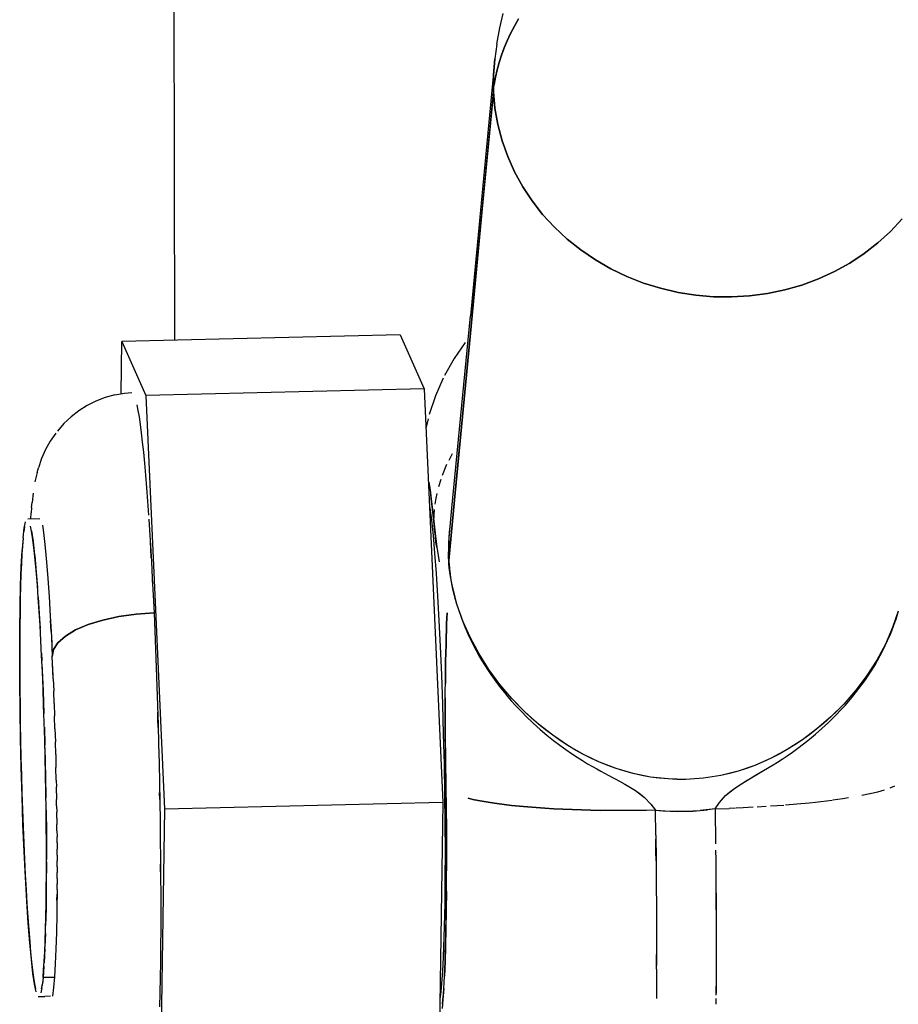
# Model space of a CAD drawing. Units: millimetres. Extents: x 158624 to 176134, y 4219 to 15882.
# Drawn here: x 167659 to 167678, y 8890 to 8911 of the extents above; entities that cross this region are included whole.
import ezdxf

# ---------------------------------------------------------------- set-up
doc = ezdxf.new("R2010")
doc.units = ezdxf.units.MM
doc.layers.add('\\M+5D4A4\\M+5C9E8\\M+5D6B5', color=7, linetype='Continuous', true_color=0x000000)
doc.layers.add('DEFAULT', color=7, linetype='Continuous')

# ---------------------------------------------------------------- blocks, each defined once
blk = doc.blocks.new('S-23402')
at = {"layer": '\\M+5D4A4\\M+5C9E8\\M+5D6B5', "color": 0}
for p, q in [((167662.781, 8912.221), (167662.796, 8903.871)), ((167669.768, 8910.567), (167669.844, 8910.878)), ((167670.082, 8910.606), (167670.17, 8910.761)), ((167670.17, 8910.761), (167670.082, 8910.606)), ((167669.708, 8910.218), (167669.768, 8910.567)), ((167670.001, 8910.45), (167670.082, 8910.606)), ((167670.082, 8910.606), (167670.001, 8910.45)), ((167669.862, 8910.138), (167669.927, 8910.294)), ((167669.927, 8910.294), (167669.862, 8910.138)), ((167669.927, 8910.294), (167670.001, 8910.45)), ((167670.001, 8910.45), (167669.927, 8910.294)), ((167669.708, 8910.218), (167669.662, 8909.906)), ((167669.805, 8909.981), (167669.862, 8910.138)), ((167669.862, 8910.138), (167669.805, 8909.981)), ((167669.662, 8909.906), (167669.141, 8904.391)), ((167669.662, 8909.906), (167669.633, 8909.553)), ((167669.633, 8909.553), (167669.662, 8909.906)), ((167669.755, 8909.825), (167669.805, 8909.981)), ((167669.805, 8909.981), (167669.755, 8909.825)), ((167669.678, 8909.512), (167669.713, 8909.668)), ((167669.713, 8909.668), (167669.678, 8909.512)), ((167669.713, 8909.668), (167669.755, 8909.825)), ((167669.755, 8909.825), (167669.713, 8909.668)), ((167669.633, 8909.553), (167669.633, 8909.199)), ((167669.633, 8909.199), (167669.633, 8909.553)), ((167669.651, 8909.355), (167669.678, 8909.512)), ((167669.678, 8909.512), (167669.651, 8909.355)), ((167669.633, 8909.199), (167669.651, 8909.355)), ((167669.633, 8909.199), (167669.651, 8909.355)), ((167669.154, 8904.171), (167669.633, 8909.199)), ((167669.633, 8909.199), (167669.393, 8906.685)), ((167669.664, 8908.845), (167669.633, 8909.199)), ((167669.633, 8909.199), (167669.664, 8908.845)), ((167669.727, 8908.494), (167669.664, 8908.845)), ((167669.664, 8908.845), (167669.727, 8908.494)), ((167669.818, 8908.148), (167669.727, 8908.494)), ((167669.727, 8908.494), (167669.818, 8908.148)), ((167669.939, 8907.809), (167669.818, 8908.148)), ((167669.818, 8908.148), (167669.939, 8907.809)), ((167670.086, 8907.479), (167669.939, 8907.809)), ((167669.939, 8907.809), (167670.086, 8907.479)), ((167670.261, 8907.161), (167670.086, 8907.479)), ((167670.086, 8907.479), (167670.261, 8907.161)), ((167670.463, 8906.856), (167670.261, 8907.161)), ((167670.261, 8907.161), (167670.463, 8906.856)), ((167669.393, 8906.685), (167669.154, 8904.171)), ((167670.689, 8906.566), (167670.463, 8906.856)), ((167670.463, 8906.856), (167670.689, 8906.566)), ((167670.941, 8906.293), (167670.689, 8906.566)), ((167670.689, 8906.566), (167670.941, 8906.293)), ((167678.4, 8906.47), (167678.15, 8906.204)), ((167678.15, 8906.204), (167678.4, 8906.47)), ((167671.215, 8906.04), (167670.941, 8906.293)), ((167670.941, 8906.293), (167671.215, 8906.04)), ((167671.509, 8905.806), (167671.215, 8906.04)), ((167671.215, 8906.04), (167671.509, 8905.806)), ((167678.15, 8906.204), (167677.878, 8905.957)), ((167677.878, 8905.957), (167678.15, 8906.204)), ((167677.878, 8905.957), (167677.585, 8905.73)), ((167677.585, 8905.73), (167677.878, 8905.957)), ((167671.821, 8905.594), (167671.509, 8905.806)), ((167671.509, 8905.806), (167671.821, 8905.594)), ((167677.585, 8905.73), (167677.273, 8905.525)), ((167677.273, 8905.525), (167677.585, 8905.73)), ((167672.15, 8905.404), (167671.821, 8905.594)), ((167671.821, 8905.594), (167672.15, 8905.404)), ((167672.494, 8905.238), (167672.15, 8905.404)), ((167672.15, 8905.404), (167672.494, 8905.238)), ((167677.273, 8905.525), (167676.946, 8905.343)), ((167676.946, 8905.343), (167677.273, 8905.525)), ((167672.851, 8905.097), (167672.494, 8905.238)), ((167672.494, 8905.238), (167672.851, 8905.097)), ((167676.946, 8905.343), (167676.604, 8905.186)), ((167676.604, 8905.186), (167676.946, 8905.343)), ((167673.217, 8904.983), (167672.851, 8905.097)), ((167672.851, 8905.097), (167673.217, 8904.983)), ((167673.592, 8904.896), (167673.217, 8904.983)), ((167673.217, 8904.983), (167673.592, 8904.896)), ((167676.248, 8905.054), (167675.881, 8904.95)), ((167675.881, 8904.95), (167676.248, 8905.054)), ((167676.604, 8905.186), (167676.248, 8905.054)), ((167676.248, 8905.054), (167676.604, 8905.186)), ((167673.972, 8904.836), (167673.592, 8904.896)), ((167673.592, 8904.896), (167673.972, 8904.836)), ((167674.356, 8904.804), (167673.972, 8904.836)), ((167673.972, 8904.836), (167674.356, 8904.804)), ((167674.742, 8904.8), (167674.356, 8904.804)), ((167674.356, 8904.804), (167674.742, 8904.8)), ((167675.127, 8904.822), (167674.742, 8904.8)), ((167674.742, 8904.8), (167675.127, 8904.822)), ((167675.508, 8904.873), (167675.127, 8904.822)), ((167675.127, 8904.822), (167675.508, 8904.873)), ((167675.881, 8904.95), (167675.508, 8904.873)), ((167675.508, 8904.873), (167675.881, 8904.95)), ((167668.745, 8900.27), (167669.141, 8904.391)), ((167668.8, 8900.45), (167669.154, 8904.171)), ((167669.154, 8904.171), (167668.8, 8900.45)), ((167669.154, 8904.171), (167668.915, 8901.657)), ((167667.636, 8903.985), (167661.664, 8903.844)), ((167667.636, 8903.985), (167661.664, 8903.844)), ((167667.636, 8903.985), (167668.148, 8902.828)), ((167667.636, 8903.985), (167668.148, 8902.828)), ((167661.648, 8902.722), (167661.664, 8903.844)), ((167661.648, 8902.722), (167661.664, 8903.844)), ((167661.664, 8903.844), (167662.177, 8902.686)), ((167661.664, 8903.844), (167662.177, 8902.686)), ((167669.03, 8903.818), (167668.79, 8903.476)), ((167668.79, 8903.476), (167668.584, 8903.112)), ((167668.555, 8903.054), (167668.388, 8902.675)), ((167661.513, 8902.698), (167661.309, 8902.642)), ((167661.513, 8902.698), (167661.721, 8902.734)), ((167661.721, 8902.734), (167661.88, 8902.748)), ((167668.148, 8902.828), (167662.177, 8902.686)), ((167668.148, 8902.828), (167662.177, 8902.686)), ((167662.177, 8902.686), (167662.578, 8893.816)), ((167662.177, 8902.686), (167662.578, 8893.816)), ((167668.148, 8902.828), (167668.55, 8893.958)), ((167668.148, 8902.828), (167668.55, 8893.958)), ((167668.388, 8902.675), (167668.259, 8902.28)), ((167660.922, 8902.471), (167660.743, 8902.357)), ((167661.111, 8902.566), (167660.922, 8902.471)), ((167661.309, 8902.642), (167661.111, 8902.566)), ((167661.99, 8902.482), (167662.012, 8902.364)), ((167660.743, 8902.357), (167660.577, 8902.227)), ((167662.012, 8902.364), (167662.036, 8902.225)), ((167660.422, 8902.081), (167660.285, 8901.92)), ((167660.577, 8902.227), (167660.422, 8902.081)), ((167662.036, 8902.225), (167662.06, 8902.066)), ((167662.06, 8902.066), (167662.082, 8901.886)), ((167668.233, 8902.187), (167668.187, 8901.976)), ((167660.251, 8901.88), (167660.129, 8901.707)), ((167662.082, 8901.886), (167662.105, 8901.687)), ((167660.129, 8901.707), (167660.026, 8901.524)), ((167662.105, 8901.687), (167662.129, 8901.469)), ((167668.8, 8900.45), (167668.915, 8901.657)), ((167660.026, 8901.524), (167659.942, 8901.332)), ((167662.129, 8901.469), (167662.151, 8901.232)), ((167668.684, 8901.301), (167668.757, 8901.444)), ((167659.942, 8901.332), (167659.876, 8901.131)), ((167662.151, 8901.232), (167662.174, 8900.978)), ((167668.539, 8900.974), (167668.638, 8901.212)), ((167659.848, 8901.035), (167659.803, 8900.833)), ((167659.848, 8901.035), (167659.876, 8901.131)), ((167662.174, 8900.978), (167662.196, 8900.706)), ((167668.248, 8900.827), (167668.275, 8900.664)), ((167668.46, 8900.732), (167668.511, 8900.889)), ((167659.766, 8900.587), (167659.742, 8900.389)), ((167662.196, 8900.706), (167662.218, 8900.419)), ((167668.275, 8900.664), (167668.302, 8900.467)), ((167668.302, 8900.467), (167668.289, 8900.569)), ((167668.404, 8900.486), (167668.426, 8900.586)), ((167659.732, 8900.284), (167659.742, 8900.389)), ((167662.218, 8900.419), (167662.239, 8900.116)), ((167668.316, 8900.358), (167668.302, 8900.467)), ((167668.302, 8900.467), (167668.328, 8900.241)), ((167668.328, 8900.241), (167668.316, 8900.358)), ((167668.384, 8900.357), (167668.404, 8900.486)), ((167668.676, 8899.144), (167668.8, 8900.448)), ((167668.8, 8900.448), (167668.676, 8899.144)), ((167668.676, 8899.144), (167668.8, 8900.448)), ((167659.713, 8900.043), (167659.722, 8900.165)), ((167659.732, 8900.284), (167659.722, 8900.165)), ((167668.311, 8900.009), (167668.276, 8900.273)), ((167668.311, 8900.009), (167668.276, 8900.273)), ((167668.341, 8900.119), (167668.328, 8900.241)), ((167668.328, 8900.241), (167668.354, 8899.99)), ((167668.354, 8899.99), (167668.367, 8900.239)), ((167668.684, 8899.636), (167668.745, 8900.27)), ((167659.573, 8899.841), (167659.6, 8899.978)), ((167659.65, 8900.041), (167659.905, 8900.049)), ((167662.245, 8900.03), (167662.261, 8899.798)), ((167668.346, 8899.683), (167668.311, 8900.009)), ((167668.346, 8899.683), (167668.311, 8900.009)), ((167668.354, 8899.99), (167668.341, 8900.119)), ((167668.354, 8899.99), (167668.388, 8899.667)), ((167668.371, 8899.817), (167668.354, 8899.99)), ((167659.548, 8899.633), (167659.573, 8899.841)), ((167659.548, 8899.633), (167659.563, 8899.768)), ((167659.579, 8899.876), (167659.563, 8899.768)), ((167659.732, 8899.772), (167659.71, 8899.88)), ((167659.729, 8899.782), (167659.763, 8899.551)), ((167659.752, 8899.639), (167659.732, 8899.772)), ((167659.962, 8899.905), (167659.976, 8899.801)), ((167659.976, 8899.801), (167659.991, 8899.685)), ((167662.261, 8899.798), (167662.281, 8899.467)), ((167668.388, 8899.667), (167668.371, 8899.817)), ((167668.684, 8899.636), (167668.693, 8899.756)), ((167668.693, 8899.756), (167668.706, 8899.874)), ((167659.548, 8899.633), (167659.527, 8899.357)), ((167659.548, 8899.633), (167659.535, 8899.474)), ((167659.772, 8899.481), (167659.752, 8899.639)), ((167659.763, 8899.551), (167659.796, 8899.271)), ((167659.991, 8899.685), (167660.006, 8899.557)), ((167660.006, 8899.557), (167660.02, 8899.419)), ((167662.286, 8899.401), (167662.277, 8899.532)), ((167668.379, 8899.3), (167668.346, 8899.683)), ((167668.379, 8899.3), (167668.346, 8899.683)), ((167668.388, 8899.667), (167668.417, 8899.429)), ((167668.402, 8899.539), (167668.388, 8899.667)), ((167668.417, 8899.429), (167668.402, 8899.539)), ((167668.677, 8899.525), (167668.663, 8899.185)), ((167668.677, 8899.495), (167668.673, 8899.294)), ((167668.677, 8899.525), (167668.674, 8899.394)), ((167668.674, 8899.393), (167668.677, 8899.515)), ((167668.682, 8899.511), (167668.675, 8899.396)), ((167668.676, 8899.144), (167668.684, 8899.636)), ((167668.677, 8899.525), (167668.684, 8899.636)), ((167668.677, 8899.515), (167668.684, 8899.636)), ((167659.509, 8899.015), (167659.527, 8899.357)), ((167659.524, 8899.29), (167659.513, 8899.083)), ((167659.535, 8899.474), (167659.524, 8899.29)), ((167659.794, 8899.298), (167659.772, 8899.481)), ((167659.815, 8899.092), (167659.794, 8899.298)), ((167660.02, 8899.419), (167660.035, 8899.269)), ((167662.281, 8899.467), (167662.301, 8899.123)), ((167662.296, 8899.206), (167662.286, 8899.401)), ((167668.412, 8898.865), (167668.379, 8899.3)), ((167668.412, 8898.865), (167668.379, 8899.3)), ((167668.417, 8899.429), (167668.446, 8899.25)), ((167668.674, 8899.394), (167668.673, 8899.281)), ((167668.673, 8899.276), (167668.674, 8899.393)), ((167659.513, 8899.083), (167659.503, 8898.854)), ((167659.799, 8899.252), (167659.832, 8898.891)), ((167659.835, 8898.863), (167659.815, 8899.092)), ((167660.035, 8899.269), (167660.05, 8899.11)), ((167660.05, 8899.11), (167660.078, 8898.76)), ((167662.301, 8899.123), (167662.319, 8898.767)), ((167668.446, 8899.25), (167668.473, 8899.118)), ((167668.674, 8899.167), (167668.673, 8899.269)), ((167668.676, 8899.155), (167668.673, 8899.269)), ((167668.676, 8899.144), (167668.674, 8899.039)), ((167668.674, 8899.039), (167668.676, 8899.144)), ((167668.676, 8899.144), (167668.674, 8899.039)), ((167668.706, 8898.847), (167668.676, 8899.144)), ((167668.687, 8898.998), (167668.677, 8899.128)), ((167668.687, 8898.998), (167668.677, 8899.115)), ((167668.681, 8899.081), (167668.692, 8898.967)), ((167668.681, 8899.081), (167668.692, 8898.967)), ((167659.503, 8898.854), (167659.494, 8898.604)), ((167659.495, 8898.614), (167659.509, 8899.015)), ((167659.832, 8898.891), (167659.858, 8898.568)), ((167659.854, 8898.614), (167659.835, 8898.863)), ((167668.443, 8898.382), (167668.412, 8898.865)), ((167668.443, 8898.382), (167668.412, 8898.865)), ((167668.706, 8898.847), (167668.687, 8898.998)), ((167668.692, 8898.967), (167668.706, 8898.848)), ((167660.078, 8898.76), (167660.105, 8898.373)), ((167662.319, 8898.767), (167662.338, 8898.401)), ((167662.327, 8898.625), (167662.321, 8898.732)), ((167668.766, 8898.528), (167668.706, 8898.847)), ((167668.731, 8898.69), (167668.706, 8898.847)), ((167668.706, 8898.847), (167668.723, 8898.731)), ((167668.723, 8898.731), (167668.743, 8898.625)), ((167668.766, 8898.528), (167668.731, 8898.69)), ((167659.484, 8898.159), (167659.495, 8898.614)), ((167659.494, 8898.604), (167659.487, 8898.334)), ((167659.874, 8898.345), (167659.854, 8898.614)), ((167668.743, 8898.625), (167668.767, 8898.512)), ((167668.857, 8898.189), (167668.766, 8898.528)), ((167668.806, 8898.361), (167668.766, 8898.528)), ((167668.767, 8898.512), (167668.796, 8898.392)), ((167659.487, 8898.334), (167659.482, 8898.046)), ((167659.873, 8898.359), (167659.896, 8898)), ((167659.893, 8898.058), (167659.874, 8898.345)), ((167660.105, 8898.373), (167660.131, 8897.954)), ((167662.338, 8898.401), (167662.356, 8898.024)), ((167668.473, 8897.858), (167668.443, 8898.382)), ((167668.473, 8897.858), (167668.443, 8898.382)), ((167668.796, 8898.392), (167668.831, 8898.263)), ((167668.857, 8898.189), (167668.806, 8898.361)), ((167668.831, 8898.263), (167668.883, 8898.093)), ((167668.831, 8898.263), (167668.883, 8898.093)), ((167659.478, 8897.657), (167659.484, 8898.159)), ((167659.482, 8898.046), (167659.478, 8897.741)), ((167659.911, 8897.753), (167659.893, 8898.058)), ((167662.356, 8898.024), (167661.975, 8897.998)), ((167661.975, 8897.998), (167662.356, 8898.024)), ((167662.356, 8898.024), (167662.372, 8897.639)), ((167668.635, 8897.912), (167668.639, 8898.023)), ((167668.639, 8898.023), (167668.635, 8897.912)), ((167668.986, 8897.83), (167668.857, 8898.189)), ((167668.917, 8898.012), (167668.857, 8898.189)), ((167668.883, 8898.093), (167668.946, 8897.912)), ((167668.883, 8898.093), (167668.946, 8897.912)), ((167668.986, 8897.83), (167668.917, 8898.012)), ((167678.316, 8898.057), (167678.194, 8897.706)), ((167678.316, 8898.057), (167678.259, 8897.882)), ((167678.284, 8897.941), (167678.314, 8898.039)), ((167659.896, 8898), (167659.915, 8897.688)), ((167660.131, 8897.954), (167660.155, 8897.51)), ((167660.149, 8897.623), (167660.137, 8897.861)), ((167661.257, 8897.87), (167660.943, 8897.773)), ((167660.943, 8897.773), (167661.257, 8897.87)), ((167661.604, 8897.946), (167661.257, 8897.87)), ((167661.257, 8897.87), (167661.604, 8897.946)), ((167661.975, 8897.998), (167661.604, 8897.946)), ((167661.604, 8897.946), (167661.975, 8897.998)), ((167668.5, 8897.3), (167668.473, 8897.858)), ((167668.5, 8897.3), (167668.473, 8897.858)), ((167668.63, 8897.788), (167668.635, 8897.912)), ((167668.635, 8897.912), (167668.63, 8897.788)), ((167668.946, 8897.912), (167668.982, 8897.818)), ((167668.982, 8897.818), (167669.021, 8897.722)), ((167669.141, 8897.486), (167668.986, 8897.83)), ((167669.06, 8897.659), (167668.986, 8897.83)), ((167678.259, 8897.882), (167678.194, 8897.706)), ((167678.214, 8897.739), (167678.251, 8897.841)), ((167678.251, 8897.841), (167678.284, 8897.941)), ((167659.475, 8897.114), (167659.478, 8897.657)), ((167659.478, 8897.741), (167659.476, 8897.421)), ((167659.929, 8897.434), (167659.911, 8897.753)), ((167660.149, 8897.623), (167660.162, 8897.378)), ((167660.674, 8897.657), (167660.455, 8897.525)), ((167660.455, 8897.525), (167660.674, 8897.657)), ((167660.943, 8897.773), (167660.674, 8897.657)), ((167660.674, 8897.657), (167660.943, 8897.773)), ((167662.372, 8897.639), (167662.389, 8897.247)), ((167668.622, 8897.501), (167668.626, 8897.651)), ((167668.626, 8897.651), (167668.622, 8897.501)), ((167668.626, 8897.651), (167668.63, 8897.788)), ((167668.63, 8897.788), (167668.626, 8897.651)), ((167669.021, 8897.722), (167669.063, 8897.624)), ((167669.141, 8897.486), (167669.06, 8897.659)), ((167669.063, 8897.624), (167669.108, 8897.524)), ((167678.194, 8897.706), (167678.038, 8897.354)), ((167678.194, 8897.706), (167678.119, 8897.53)), ((167678.132, 8897.532), (167678.174, 8897.636)), ((167678.174, 8897.636), (167678.214, 8897.739)), ((167659.476, 8897.421), (167659.475, 8897.088)), ((167659.945, 8897.101), (167659.929, 8897.434)), ((167660.155, 8897.503), (167660.172, 8897.084)), ((167660.296, 8897.383), (167660.201, 8897.235)), ((167660.201, 8897.235), (167660.296, 8897.383)), ((167660.455, 8897.525), (167660.296, 8897.383)), ((167660.296, 8897.383), (167660.455, 8897.525)), ((167668.617, 8897.34), (167668.622, 8897.501)), ((167668.622, 8897.501), (167668.617, 8897.34)), ((167669.108, 8897.524), (167669.156, 8897.423)), ((167669.325, 8897.143), (167669.141, 8897.486)), ((167669.229, 8897.314), (167669.141, 8897.486)), ((167669.156, 8897.423), (167669.207, 8897.322)), ((167678.037, 8897.322), (167678.086, 8897.427)), ((167678.119, 8897.53), (167678.038, 8897.354)), ((167678.086, 8897.427), (167678.132, 8897.532)), ((167660.201, 8897.235), (167660.172, 8897.084)), ((167660.172, 8897.084), (167660.201, 8897.235)), ((167662.389, 8897.247), (167662.403, 8896.848)), ((167668.526, 8896.693), (167668.5, 8897.3)), ((167668.526, 8896.693), (167668.5, 8897.3)), ((167668.609, 8896.979), (167668.613, 8897.168)), ((167668.613, 8897.168), (167668.609, 8896.979)), ((167668.613, 8897.168), (167668.617, 8897.34)), ((167668.617, 8897.34), (167668.613, 8897.168)), ((167669.207, 8897.322), (167669.26, 8897.219)), ((167669.325, 8897.143), (167669.229, 8897.314)), ((167669.26, 8897.219), (167669.317, 8897.116)), ((167678.038, 8897.354), (167677.853, 8897.009)), ((167677.948, 8897.181), (167677.853, 8897.009)), ((167677.93, 8897.109), (167677.985, 8897.215)), ((167678.038, 8897.354), (167677.948, 8897.181)), ((167677.985, 8897.215), (167678.037, 8897.322)), ((167659.478, 8896.54), (167659.475, 8897.114)), ((167659.475, 8897.088), (167659.476, 8896.744)), ((167659.942, 8897.162), (167659.95, 8896.993)), ((167659.961, 8896.757), (167659.945, 8897.101)), ((167660.195, 8896.624), (167660.172, 8897.084)), ((167668.606, 8896.764), (167668.609, 8896.979)), ((167668.609, 8896.979), (167668.606, 8896.764)), ((167669.317, 8897.116), (167669.378, 8897.012)), ((167669.536, 8896.808), (167669.325, 8897.143)), ((167669.428, 8896.974), (167669.325, 8897.143)), ((167669.378, 8897.012), (167669.44, 8896.909)), ((167669.536, 8896.808), (167669.428, 8896.974)), ((167677.853, 8897.009), (167677.64, 8896.678)), ((167677.853, 8897.009), (167677.75, 8896.841)), ((167677.81, 8896.897), (167677.871, 8897.003)), ((167677.871, 8897.003), (167677.93, 8897.109)), ((167659.476, 8896.744), (167659.478, 8896.389)), ((167659.953, 8896.931), (167659.978, 8896.348)), ((167659.976, 8896.403), (167659.961, 8896.757)), ((167660.195, 8896.611), (167660.184, 8896.871)), ((167662.403, 8896.848), (167662.418, 8896.444)), ((167668.604, 8896.509), (167668.606, 8896.764)), ((167668.606, 8896.764), (167668.604, 8896.509)), ((167669.44, 8896.909), (167669.507, 8896.805)), ((167669.507, 8896.805), (167669.576, 8896.702)), ((167669.771, 8896.488), (167669.536, 8896.808)), ((167669.651, 8896.646), (167669.536, 8896.808)), ((167677.75, 8896.841), (167677.64, 8896.678)), ((167677.679, 8896.69), (167677.745, 8896.792)), ((167677.745, 8896.792), (167677.81, 8896.897)), ((167659.483, 8895.942), (167659.478, 8896.54)), ((167660.195, 8896.611), (167660.206, 8896.346)), ((167668.548, 8896.064), (167668.526, 8896.693)), ((167668.548, 8896.064), (167668.526, 8896.693)), ((167669.576, 8896.702), (167669.647, 8896.601)), ((167669.647, 8896.601), (167669.72, 8896.502)), ((167669.771, 8896.488), (167669.651, 8896.646)), ((167677.64, 8896.678), (167677.404, 8896.364)), ((167677.64, 8896.678), (167677.525, 8896.519)), ((167677.541, 8896.493), (167677.61, 8896.59)), ((167677.61, 8896.59), (167677.679, 8896.69)), ((167659.478, 8896.389), (167659.482, 8896.027)), ((167659.989, 8896.041), (167659.976, 8896.403)), ((167659.978, 8896.348), (167659.995, 8895.862)), ((167660.215, 8896.078), (167660.206, 8896.346)), ((167662.418, 8896.444), (167662.43, 8896.036)), ((167668.601, 8896.362), (167668.604, 8896.509)), ((167668.601, 8896.2), (167668.601, 8896.362)), ((167669.72, 8896.502), (167669.794, 8896.406)), ((167670.027, 8896.186), (167669.771, 8896.488)), ((167669.897, 8896.335), (167669.771, 8896.488)), ((167669.794, 8896.406), (167669.869, 8896.312)), ((167670.027, 8896.186), (167669.897, 8896.335)), ((167677.404, 8896.364), (167677.146, 8896.067)), ((167677.404, 8896.364), (167677.278, 8896.214)), ((167677.399, 8896.307), (167677.471, 8896.399)), ((167677.525, 8896.519), (167677.404, 8896.364)), ((167677.471, 8896.399), (167677.541, 8896.493)), ((167668.6, 8896.022), (167668.601, 8896.2)), ((167668.601, 8896.2), (167668.6, 8895.828)), ((167669.869, 8896.312), (167669.945, 8896.221)), ((167669.945, 8896.221), (167670.022, 8896.133)), ((167670.022, 8896.133), (167670.098, 8896.047)), ((167670.304, 8895.903), (167670.027, 8896.186)), ((167670.163, 8896.042), (167670.027, 8896.186)), ((167677.278, 8896.214), (167677.146, 8896.067)), ((167677.182, 8896.047), (167677.255, 8896.131)), ((167677.255, 8896.131), (167677.327, 8896.218)), ((167677.327, 8896.218), (167677.399, 8896.307)), ((167659.482, 8896.027), (167659.487, 8895.659)), ((167659.493, 8895.329), (167659.483, 8895.942)), ((167660.001, 8895.673), (167659.989, 8896.041)), ((167660.215, 8896.078), (167660.224, 8895.806)), ((167662.43, 8896.036), (167662.442, 8895.624)), ((167668.566, 8895.422), (167668.548, 8896.064)), ((167668.566, 8895.422), (167668.548, 8896.064)), ((167668.6, 8895.828), (167668.6, 8896.022)), ((167670.098, 8896.047), (167670.177, 8895.964)), ((167670.304, 8895.903), (167670.163, 8896.042)), ((167670.177, 8895.964), (167670.254, 8895.884)), ((167670.598, 8895.639), (167670.304, 8895.903)), ((167670.448, 8895.768), (167670.304, 8895.903)), ((167677.146, 8896.067), (167676.867, 8895.79)), ((167677.009, 8895.926), (167676.867, 8895.79)), ((167676.963, 8895.813), (167677.108, 8895.966)), ((167676.963, 8895.813), (167677.108, 8895.966)), ((167677.146, 8896.067), (167677.009, 8895.926)), ((167677.108, 8895.966), (167677.182, 8896.047)), ((167660.232, 8895.533), (167660.224, 8895.806)), ((167662.439, 8895.744), (167662.435, 8895.894)), ((167662.444, 8895.568), (167662.439, 8895.744)), ((167668.6, 8895.618), (167668.6, 8895.828)), ((167668.6, 8895.828), (167668.601, 8895.39)), ((167670.254, 8895.884), (167670.331, 8895.806)), ((167670.331, 8895.806), (167670.484, 8895.66)), ((167670.331, 8895.806), (167670.484, 8895.66)), ((167670.598, 8895.639), (167670.448, 8895.768)), ((167676.867, 8895.79), (167676.57, 8895.533)), ((167676.867, 8895.79), (167676.721, 8895.659)), ((167676.818, 8895.671), (167676.963, 8895.813)), ((167676.818, 8895.671), (167676.963, 8895.813)), ((167659.487, 8895.659), (167659.494, 8895.286)), ((167660.012, 8895.301), (167660.001, 8895.673)), ((167660.004, 8895.575), (167660.015, 8895.189)), ((167660.232, 8895.533), (167660.24, 8895.259)), ((167662.442, 8895.624), (167662.454, 8895.211)), ((167668.601, 8895.39), (167668.6, 8895.618)), ((167670.484, 8895.66), (167670.634, 8895.525)), ((167670.484, 8895.66), (167670.634, 8895.525)), ((167670.906, 8895.397), (167670.598, 8895.639)), ((167670.75, 8895.515), (167670.598, 8895.639)), ((167670.634, 8895.525), (167670.779, 8895.402)), ((167670.634, 8895.525), (167670.779, 8895.402)), ((167670.906, 8895.397), (167670.75, 8895.515)), ((167676.57, 8895.533), (167676.258, 8895.299)), ((167676.57, 8895.533), (167676.416, 8895.413)), ((167676.543, 8895.422), (167676.679, 8895.541)), ((167676.543, 8895.422), (167676.679, 8895.541)), ((167676.721, 8895.659), (167676.57, 8895.533)), ((167676.679, 8895.541), (167676.818, 8895.671)), ((167676.679, 8895.541), (167676.818, 8895.671)), ((167659.508, 8894.711), (167659.493, 8895.329)), ((167659.494, 8895.286), (167659.503, 8894.912)), ((167660.021, 8894.927), (167660.012, 8895.301)), ((167668.582, 8894.777), (167668.566, 8895.422)), ((167668.582, 8894.777), (167668.566, 8895.422)), ((167668.603, 8895.144), (167668.601, 8895.39)), ((167668.601, 8895.39), (167668.604, 8894.879)), ((167670.779, 8895.402), (167670.919, 8895.289)), ((167670.779, 8895.402), (167670.919, 8895.289)), ((167671.229, 8895.179), (167670.906, 8895.397)), ((167671.067, 8895.285), (167670.906, 8895.397)), ((167670.919, 8895.289), (167671.056, 8895.186)), ((167670.919, 8895.289), (167671.056, 8895.186)), ((167671.229, 8895.179), (167671.067, 8895.285)), ((167676.258, 8895.299), (167675.93, 8895.09)), ((167676.258, 8895.299), (167676.096, 8895.191)), ((167676.416, 8895.413), (167676.258, 8895.299)), ((167676.284, 8895.211), (167676.411, 8895.312)), ((167676.284, 8895.211), (167676.411, 8895.312)), ((167676.411, 8895.312), (167676.543, 8895.422)), ((167676.411, 8895.312), (167676.543, 8895.422)), ((167660.017, 8895.128), (167660.03, 8894.51)), ((167660.247, 8894.983), (167660.24, 8895.259)), ((167662.454, 8895.211), (167662.464, 8894.797)), ((167668.604, 8894.879), (167668.603, 8895.144)), ((167671.056, 8895.186), (167671.187, 8895.091)), ((167671.056, 8895.186), (167671.187, 8895.091)), ((167671.187, 8895.091), (167671.311, 8895.005)), ((167671.187, 8895.091), (167671.311, 8895.005)), ((167671.565, 8894.985), (167671.229, 8895.179)), ((167671.395, 8895.079), (167671.229, 8895.179)), ((167671.565, 8894.985), (167671.395, 8895.079)), ((167675.93, 8895.09), (167675.591, 8894.907)), ((167675.93, 8895.09), (167675.762, 8894.995)), ((167676.096, 8895.191), (167675.93, 8895.09)), ((167676.044, 8895.035), (167676.161, 8895.119)), ((167676.161, 8895.119), (167676.284, 8895.211)), ((167676.161, 8895.119), (167676.284, 8895.211)), ((167659.503, 8894.912), (167659.512, 8894.538)), ((167660.03, 8894.553), (167660.021, 8894.927)), ((167660.247, 8894.983), (167660.253, 8894.708)), ((167668.609, 8894.593), (167668.604, 8894.879)), ((167668.604, 8894.879), (167668.612, 8894.287)), ((167671.311, 8895.005), (167671.432, 8894.926)), ((167671.432, 8894.926), (167671.546, 8894.854)), ((167671.546, 8894.854), (167671.654, 8894.789)), ((167671.911, 8894.819), (167671.565, 8894.985)), ((167671.737, 8894.899), (167671.565, 8894.985)), ((167671.911, 8894.819), (167671.737, 8894.899)), ((167675.591, 8894.907), (167675.24, 8894.753)), ((167675.591, 8894.907), (167675.417, 8894.826)), ((167675.762, 8894.995), (167675.591, 8894.907)), ((167675.725, 8894.823), (167675.825, 8894.887)), ((167675.825, 8894.887), (167675.931, 8894.957)), ((167675.931, 8894.957), (167676.044, 8895.035)), ((167659.525, 8894.095), (167659.508, 8894.711)), ((167660.259, 8894.433), (167660.253, 8894.708)), ((167662.464, 8894.797), (167662.473, 8894.384)), ((167668.593, 8894.136), (167668.582, 8894.777)), ((167668.593, 8894.136), (167668.582, 8894.777)), ((167671.654, 8894.789), (167671.755, 8894.729)), ((167671.755, 8894.729), (167671.85, 8894.675)), ((167671.85, 8894.675), (167671.937, 8894.626)), ((167672.266, 8894.682), (167671.911, 8894.819)), ((167672.088, 8894.747), (167671.911, 8894.819)), ((167672.266, 8894.682), (167672.088, 8894.747)), ((167672.632, 8894.576), (167672.266, 8894.682)), ((167672.448, 8894.625), (167672.266, 8894.682)), ((167675.24, 8894.753), (167674.88, 8894.63)), ((167675.061, 8894.688), (167674.88, 8894.63)), ((167675.24, 8894.753), (167675.061, 8894.688)), ((167675.417, 8894.826), (167675.24, 8894.753)), ((167675.388, 8894.618), (167675.545, 8894.711)), ((167675.388, 8894.618), (167675.545, 8894.711)), ((167675.545, 8894.711), (167675.632, 8894.765)), ((167675.632, 8894.765), (167675.725, 8894.823)), ((167659.512, 8894.538), (167659.522, 8894.166)), ((167660.036, 8894.18), (167660.03, 8894.553)), ((167660.03, 8894.51), (167660.038, 8894.055)), ((167660.259, 8894.433), (167660.261, 8894.295)), ((167668.612, 8894.287), (167668.609, 8894.593)), ((167671.937, 8894.626), (167672.095, 8894.54)), ((167671.937, 8894.626), (167672.095, 8894.54)), ((167672.095, 8894.54), (167672.232, 8894.468)), ((167672.095, 8894.54), (167672.349, 8894.406)), ((167672.232, 8894.468), (167672.349, 8894.406)), ((167672.632, 8894.576), (167672.448, 8894.625)), ((167673.003, 8894.502), (167672.632, 8894.576)), ((167672.816, 8894.535), (167672.632, 8894.576)), ((167673.003, 8894.502), (167672.816, 8894.535)), ((167673.379, 8894.461), (167673.003, 8894.502)), ((167673.191, 8894.478), (167673.003, 8894.502)), ((167673.379, 8894.461), (167673.191, 8894.478)), ((167673.757, 8894.453), (167673.379, 8894.461)), ((167673.568, 8894.453), (167673.379, 8894.461)), ((167673.757, 8894.453), (167673.568, 8894.453)), ((167674.136, 8894.479), (167673.757, 8894.453)), ((167673.947, 8894.462), (167673.757, 8894.453)), ((167674.136, 8894.479), (167673.947, 8894.462)), ((167674.511, 8894.538), (167674.136, 8894.479)), ((167674.324, 8894.505), (167674.136, 8894.479)), ((167674.511, 8894.538), (167674.324, 8894.505)), ((167674.88, 8894.63), (167674.511, 8894.538)), ((167674.696, 8894.58), (167674.511, 8894.538)), ((167674.88, 8894.63), (167674.696, 8894.58)), ((167674.95, 8894.358), (167675.137, 8894.472)), ((167675.037, 8894.413), (167675.137, 8894.472)), ((167675.137, 8894.472), (167675.388, 8894.618)), ((167675.137, 8894.472), (167675.252, 8894.539)), ((167675.252, 8894.539), (167675.388, 8894.618)), ((167660.264, 8894.159), (167660.261, 8894.295)), ((167662.473, 8894.384), (167662.479, 8893.972)), ((167668.612, 8894.287), (167668.616, 8894.062)), ((167668.612, 8894.287), (167668.619, 8893.837)), ((167672.349, 8894.406), (167672.448, 8894.351)), ((167672.349, 8894.406), (167672.535, 8894.301)), ((167672.448, 8894.351), (167672.535, 8894.301)), ((167672.535, 8894.301), (167672.678, 8894.212)), ((167672.535, 8894.301), (167672.678, 8894.212)), ((167672.678, 8894.212), (167672.788, 8894.135)), ((167672.678, 8894.212), (167672.876, 8894.062)), ((167674.612, 8894.103), (167674.807, 8894.263)), ((167674.698, 8894.18), (167674.807, 8894.263)), ((167674.807, 8894.263), (167674.95, 8894.358)), ((167674.807, 8894.263), (167674.95, 8894.358)), ((167674.95, 8894.358), (167675.037, 8894.413)), ((167678.01, 8894.221), (167677.869, 8894.181)), ((167678.233, 8894.304), (167678.132, 8894.262)), ((167659.522, 8894.166), (167659.535, 8893.798)), ((167659.546, 8893.491), (167659.525, 8894.095)), ((167660.042, 8893.812), (167660.036, 8894.18)), ((167660.264, 8894.159), (167660.266, 8894.022)), ((167660.268, 8893.887), (167660.266, 8894.022)), ((167662.479, 8894.022), (167662.476, 8894.171)), ((167668.6, 8893.508), (167668.593, 8894.136)), ((167668.6, 8893.508), (167668.593, 8894.136)), ((167668.619, 8893.837), (167668.616, 8894.062)), ((167669.089, 8894.049), (167669.195, 8894.024)), ((167669.195, 8894.024), (167669.089, 8894.049)), ((167669.195, 8894.024), (167669.309, 8894)), ((167669.309, 8894), (167669.195, 8894.024)), ((167669.309, 8894), (167669.433, 8893.977)), ((167669.433, 8893.977), (167669.309, 8894)), ((167672.788, 8894.135), (167672.876, 8894.062)), ((167672.876, 8894.062), (167673.011, 8893.923)), ((167672.876, 8894.062), (167673.011, 8893.923)), ((167674.478, 8893.957), (167674.612, 8894.103)), ((167674.478, 8893.957), (167674.612, 8894.103)), ((167674.612, 8894.103), (167674.698, 8894.18)), ((167676.897, 8894.001), (167676.655, 8893.971)), ((167677.123, 8894.034), (167676.91, 8894.003)), ((167677.244, 8894.053), (167677.123, 8894.034)), ((167677.705, 8894.141), (167677.53, 8894.104)), ((167677.869, 8894.181), (167677.709, 8894.142)), ((167659.535, 8893.798), (167659.548, 8893.436)), ((167660.046, 8893.45), (167660.042, 8893.812)), ((167660.042, 8893.79), (167660.047, 8893.299)), ((167660.268, 8893.887), (167660.269, 8893.752)), ((167662.578, 8893.816), (167662.467, 8886.104)), ((167662.578, 8893.816), (167662.467, 8886.104)), ((167662.479, 8893.972), (167662.486, 8893.563)), ((167668.55, 8893.958), (167662.578, 8893.816)), ((167668.55, 8893.958), (167662.578, 8893.816)), ((167668.55, 8893.958), (167668.438, 8886.246)), ((167668.55, 8893.958), (167668.438, 8886.246)), ((167668.622, 8893.611), (167668.619, 8893.837)), ((167668.619, 8893.837), (167668.624, 8893.385)), ((167669.433, 8893.977), (167669.567, 8893.955)), ((167669.567, 8893.955), (167669.433, 8893.977)), ((167669.567, 8893.955), (167669.71, 8893.934)), ((167669.71, 8893.934), (167669.567, 8893.955)), ((167669.71, 8893.934), (167669.862, 8893.914)), ((167669.862, 8893.914), (167669.71, 8893.934)), ((167669.862, 8893.914), (167670.023, 8893.895)), ((167670.023, 8893.895), (167669.862, 8893.914)), ((167670.023, 8893.895), (167670.191, 8893.877)), ((167670.191, 8893.877), (167670.023, 8893.895)), ((167670.191, 8893.877), (167670.367, 8893.861)), ((167670.367, 8893.861), (167670.191, 8893.877)), ((167670.367, 8893.861), (167670.548, 8893.847)), ((167670.548, 8893.847), (167670.367, 8893.861)), ((167670.548, 8893.847), (167670.735, 8893.834)), ((167670.735, 8893.834), (167670.548, 8893.847)), ((167670.735, 8893.834), (167670.927, 8893.822)), ((167670.927, 8893.822), (167670.735, 8893.834)), ((167670.927, 8893.822), (167671.122, 8893.812)), ((167671.122, 8893.812), (167670.927, 8893.822)), ((167671.122, 8893.812), (167671.32, 8893.803)), ((167671.32, 8893.803), (167671.122, 8893.812)), ((167671.32, 8893.803), (167671.521, 8893.796)), ((167671.521, 8893.796), (167671.32, 8893.803)), ((167671.521, 8893.796), (167671.722, 8893.791)), ((167671.722, 8893.791), (167671.521, 8893.796)), ((167671.722, 8893.791), (167671.924, 8893.787)), ((167671.924, 8893.787), (167671.722, 8893.791)), ((167672.126, 8893.784), (167671.924, 8893.787)), ((167672.916, 8893.788), (167672.722, 8893.785)), ((167673.106, 8893.792), (167672.916, 8893.788)), ((167673.011, 8893.923), (167673.106, 8893.792)), ((167673.011, 8893.923), (167673.106, 8893.792)), ((167673.106, 8893.792), (167673.267, 8893.778)), ((167673.106, 8893.792), (167673.427, 8893.769)), ((167673.114, 8893.258), (167673.106, 8893.792)), ((167674.386, 8893.822), (167674.066, 8893.784)), ((167674.066, 8893.784), (167674.226, 8893.801)), ((167674.386, 8893.822), (167674.226, 8893.801)), ((167674.386, 8893.822), (167674.478, 8893.957)), ((167674.386, 8893.822), (167674.478, 8893.957)), ((167674.386, 8893.822), (167674.689, 8893.831)), ((167674.386, 8893.822), (167674.396, 8893.07)), ((167674.826, 8893.836), (167674.689, 8893.831)), ((167674.99, 8893.842), (167674.841, 8893.837)), ((167675.204, 8893.853), (167674.99, 8893.842)), ((167675.483, 8893.869), (167675.287, 8893.857)), ((167675.862, 8893.895), (167675.578, 8893.875)), ((167676.137, 8893.918), (167675.897, 8893.898)), ((167676.402, 8893.943), (167676.137, 8893.918)), ((167676.538, 8893.958), (167676.402, 8893.943)), ((167676.655, 8893.971), (167676.54, 8893.958)), ((167660.271, 8893.617), (167660.269, 8893.752)), ((167660.271, 8893.617), (167660.272, 8893.484)), ((167668.624, 8893.385), (167668.622, 8893.611)), ((167672.326, 8893.783), (167672.126, 8893.784)), ((167672.525, 8893.783), (167672.326, 8893.783)), ((167672.722, 8893.785), (167672.525, 8893.783)), ((167673.267, 8893.778), (167673.427, 8893.769)), ((167673.427, 8893.769), (167673.587, 8893.765)), ((167673.427, 8893.769), (167673.747, 8893.767)), ((167673.587, 8893.765), (167673.747, 8893.767)), ((167673.747, 8893.767), (167674.066, 8893.784)), ((167673.747, 8893.767), (167673.907, 8893.773)), ((167673.907, 8893.773), (167674.066, 8893.784)), ((167659.571, 8892.908), (167659.546, 8893.491)), ((167659.548, 8893.436), (167659.563, 8893.082)), ((167660.048, 8893.096), (167660.046, 8893.45)), ((167660.274, 8893.351), (167660.272, 8893.484)), ((167662.486, 8893.563), (167662.491, 8893.158)), ((167668.604, 8892.902), (167668.6, 8893.508)), ((167668.604, 8892.902), (167668.6, 8893.508)), ((167668.625, 8893.159), (167668.624, 8893.385)), ((167668.624, 8893.385), (167668.626, 8892.934)), ((167660.047, 8893.299), (167660.049, 8892.737)), ((167660.274, 8893.351), (167660.276, 8893.219)), ((167660.276, 8893.088), (167660.276, 8893.219)), ((167662.491, 8893.158), (167662.495, 8892.758)), ((167668.626, 8892.934), (167668.625, 8893.159)), ((167673.114, 8893.258), (167673.121, 8892.73)), ((167673.119, 8892.905), (167673.115, 8893.173)), ((167659.563, 8893.082), (167659.578, 8892.738)), ((167660.049, 8892.751), (167660.048, 8893.096)), ((167660.276, 8893.088), (167660.277, 8892.958)), ((167660.277, 8892.83), (167660.277, 8892.958)), ((167659.597, 8892.355), (167659.571, 8892.908)), ((167659.578, 8892.738), (167659.595, 8892.405)), ((167660.048, 8892.418), (167660.049, 8892.751)), ((167660.277, 8892.83), (167660.277, 8892.703)), ((167662.495, 8892.758), (167662.498, 8892.365)), ((167668.601, 8892.326), (167668.604, 8892.902)), ((167668.601, 8892.326), (167668.604, 8892.902)), ((167668.627, 8892.711), (167668.626, 8892.934)), ((167668.626, 8892.934), (167668.627, 8892.49)), ((167673.121, 8892.706), (167673.119, 8892.905)), ((167674.398, 8892.936), (167674.4, 8892.729)), ((167660.049, 8892.684), (167660.046, 8892.183)), ((167660.277, 8892.577), (167660.277, 8892.703)), ((167660.277, 8892.577), (167660.277, 8892.452)), ((167662.497, 8892.472), (167662.496, 8892.631)), ((167668.627, 8892.49), (167668.627, 8892.711)), ((167673.121, 8892.73), (167673.126, 8892.208)), ((167674.4, 8892.717), (167674.404, 8892.33)), ((167674.401, 8892.652), (167674.406, 8892.067)), ((167659.595, 8892.405), (167659.612, 8892.086)), ((167659.627, 8891.839), (167659.597, 8892.355)), ((167660.046, 8892.098), (167660.048, 8892.418)), ((167660.277, 8892.329), (167660.277, 8892.452)), ((167660.277, 8892.329), (167660.277, 8892.208)), ((167662.498, 8892.365), (167662.5, 8891.979)), ((167668.597, 8891.788), (167668.601, 8892.326)), ((167668.597, 8891.788), (167668.601, 8892.326)), ((167668.626, 8892.272), (167668.627, 8892.49)), ((167674.404, 8892.33), (167674.406, 8892.113)), ((167660.046, 8892.183), (167660.04, 8891.68)), ((167660.042, 8891.793), (167660.046, 8892.098)), ((167660.276, 8892.088), (167660.277, 8892.213)), ((167668.625, 8892.057), (167668.626, 8892.272)), ((167673.126, 8892.208), (167673.129, 8891.695)), ((167659.612, 8892.086), (167659.631, 8891.782)), ((167660.276, 8891.989), (167660.272, 8891.772)), ((167660.274, 8891.854), (167660.276, 8891.989)), ((167660.276, 8892.088), (167660.276, 8891.97)), ((167662.5, 8891.979), (167662.5, 8891.601)), ((167668.625, 8892.057), (167668.621, 8891.642)), ((167668.624, 8891.847), (167668.625, 8892.057)), ((167674.406, 8892.067), (167674.41, 8891.223)), ((167674.407, 8892.021), (167674.409, 8891.606)), ((167659.659, 8891.368), (167659.627, 8891.839)), ((167659.631, 8891.782), (167659.649, 8891.494)), ((167660.04, 8891.68), (167660.031, 8891.317)), ((167660.036, 8891.505), (167660.042, 8891.793)), ((167660.272, 8891.772), (167660.269, 8891.563)), ((167660.274, 8891.854), (167660.274, 8891.739)), ((167668.587, 8891.295), (167668.597, 8891.788)), ((167668.587, 8891.295), (167668.597, 8891.788)), ((167668.621, 8891.642), (167668.624, 8891.847)), ((167673.129, 8891.695), (167673.131, 8891.192)), ((167659.649, 8891.494), (167659.669, 8891.225)), ((167660.03, 8891.235), (167660.036, 8891.505)), ((167660.269, 8891.563), (167660.261, 8891.169)), ((167662.5, 8891.601), (167662.499, 8891.233)), ((167668.621, 8891.642), (167668.615, 8891.247)), ((167668.618, 8891.441), (167668.621, 8891.642)), ((167674.409, 8891.606), (167674.411, 8890.903)), ((167659.692, 8890.948), (167659.659, 8891.368)), ((167668.573, 8890.854), (167668.587, 8891.295)), ((167668.573, 8890.854), (167668.587, 8891.295)), ((167668.615, 8891.247), (167668.618, 8891.441)), ((167659.669, 8891.225), (167659.69, 8890.976)), ((167660.027, 8891.147), (167660.017, 8890.863)), ((167660.021, 8890.985), (167660.03, 8891.235)), ((167660.261, 8891.169), (167660.25, 8890.811)), ((167662.499, 8891.233), (167662.497, 8890.876)), ((167668.615, 8891.247), (167668.606, 8890.878)), ((167668.606, 8890.878), (167668.611, 8891.059)), ((167668.611, 8891.059), (167668.615, 8891.247)), ((167673.131, 8891.192), (167673.131, 8890.7)), ((167674.41, 8891.223), (167674.41, 8890.411)), ((167659.69, 8890.976), (167659.71, 8890.747)), ((167659.725, 8890.587), (167659.692, 8890.948)), ((167660.012, 8890.756), (167660.021, 8890.985)), ((167662.497, 8890.876), (167662.493, 8890.53)), ((167668.557, 8890.471), (167668.573, 8890.854)), ((167668.557, 8890.471), (167668.573, 8890.854)), ((167668.606, 8890.878), (167668.596, 8890.54)), ((167668.601, 8890.705), (167668.606, 8890.878)), ((167674.411, 8890.903), (167674.41, 8890.495)), ((167659.71, 8890.747), (167659.73, 8890.541)), ((167660.015, 8890.824), (167659.999, 8890.52)), ((167660.001, 8890.549), (167660.012, 8890.756)), ((167660.25, 8890.811), (167660.236, 8890.493)), ((167668.596, 8890.54), (167668.601, 8890.705)), ((167673.13, 8890.38), (167673.13, 8890.7)), ((167673.131, 8890.7), (167673.13, 8890.461)), ((167659.76, 8890.288), (167659.725, 8890.587)), ((167659.73, 8890.541), (167659.751, 8890.358)), ((167659.994, 8890.447), (167659.976, 8890.206)), ((167659.989, 8890.365), (167660.001, 8890.549)), ((167660.236, 8890.493), (167660.22, 8890.217)), ((167662.493, 8890.53), (167662.489, 8890.197)), ((167668.536, 8890.15), (167668.557, 8890.471)), ((167668.536, 8890.15), (167668.557, 8890.471)), ((167668.596, 8890.54), (167668.583, 8890.235)), ((167668.59, 8890.383), (167668.596, 8890.54)), ((167674.41, 8890.411), (167674.407, 8889.864)), ((167659.751, 8890.358), (167659.772, 8890.2)), ((167659.795, 8890.058), (167659.76, 8890.288)), ((167659.772, 8890.2), (167659.793, 8890.067)), ((167659.976, 8890.206), (167659.955, 8890.031)), ((167659.976, 8890.206), (167659.961, 8890.071)), ((167659.976, 8890.206), (167659.989, 8890.365)), ((167659.976, 8890.206), (167660.219, 8890.211)), ((167660.219, 8890.211), (167659.976, 8890.206)), ((167660.22, 8890.217), (167660.201, 8889.987)), ((167662.489, 8890.197), (167662.483, 8889.877)), ((167668.575, 8890.095), (167668.583, 8890.235)), ((167668.583, 8890.235), (167668.59, 8890.383)), ((167673.13, 8890.221), (167673.127, 8889.756)), ((167673.13, 8890.38), (167673.13, 8890.221)), ((167674.409, 8890.223), (167674.406, 8889.822)), ((167674.41, 8890.359), (167674.409, 8890.223)), ((167659.793, 8890.067), (167659.814, 8889.96)), ((167659.829, 8889.898), (167659.795, 8890.058)), ((167659.945, 8889.963), (167659.961, 8890.071)), ((167660.201, 8889.987), (167660.181, 8889.804)), ((167668.511, 8889.897), (167668.536, 8890.15)), ((167668.511, 8889.897), (167668.536, 8890.15)), ((167668.568, 8889.965), (167668.575, 8890.095)), ((167659.874, 8889.798), (167660.015, 8889.798)), ((167659.947, 8889.979), (167659.926, 8889.873)), ((167660.134, 8889.802), (167660.015, 8889.798)), ((167662.483, 8889.877), (167662.476, 8889.572)), ((167668.489, 8889.747), (167668.511, 8889.897)), ((167668.489, 8889.747), (167668.511, 8889.897)), ((167668.568, 8889.965), (167668.552, 8889.734)), ((167668.552, 8889.734), (167668.56, 8889.845)), ((167668.56, 8889.845), (167668.568, 8889.965)), ((167668.552, 8889.734), (167668.533, 8889.541)), ((167668.543, 8889.633), (167668.552, 8889.734)), ((167674.406, 8889.755), (167674.405, 8889.635))]:
    blk.add_line(p, q, dxfattribs=at)

msp = doc.modelspace()

# ---------------------------------------------------------------- block references
at = {"layer": 'DEFAULT'}
msp.add_blockref('S-23402', (0, 0), dxfattribs=at)

doc.saveas('drawing.dxf')
